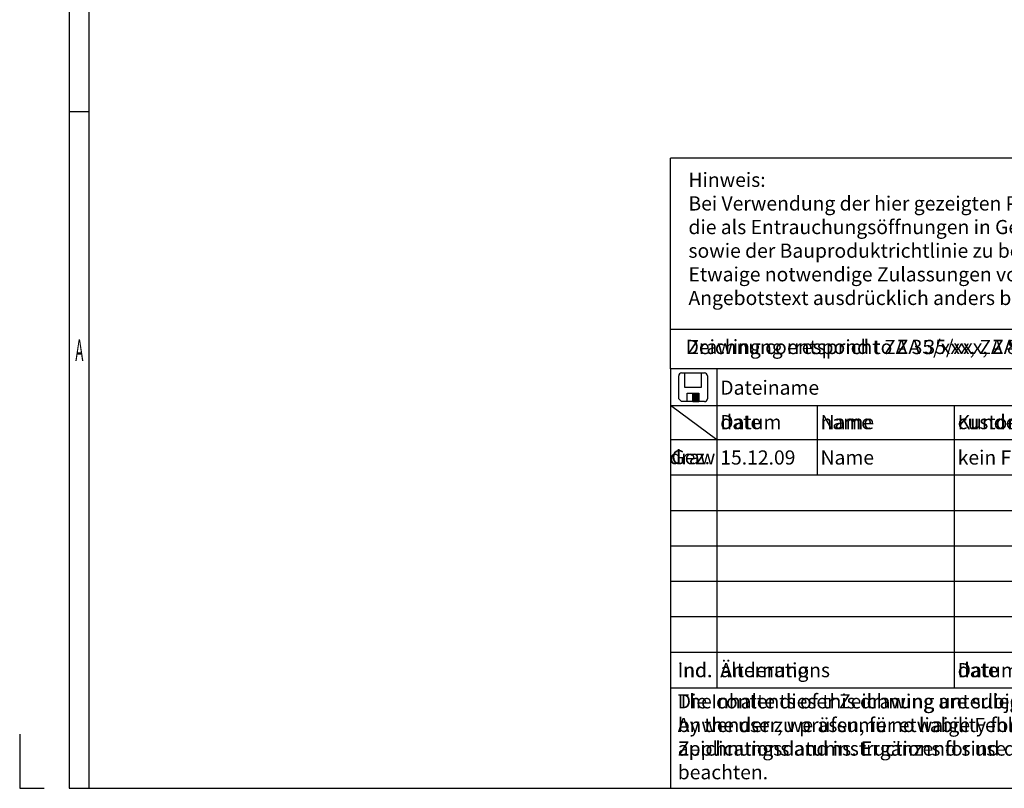
# Model space of a CAD drawing. Units: millimetres. Extents: x -3572 to -1571, y -1845 to 1203.
# Drawn here: x -3572 to -2572, y -1845 to -1064 of the extents above; entities that cross this region are included whole.
import ezdxf
from ezdxf.enums import TextEntityAlignment as Align

# ---------------------------------------------------------------- set-up
doc = ezdxf.new("R2010")
doc.units = ezdxf.units.MM
doc.linetypes.add('AUSGEZOGEN', pattern=[0])
doc.layers.get('0').update_dxf_attribs({"lineweight": 25})
for name, color, linetype in [('1_DEUTSCH', 2, 'Continuous'), ('2_ENGLISH', 6, 'Continuous'), ('3_Deutsch_Antriebe', 2, 'Continuous'), ('4_Englisch_Antriebe', 6, 'Continuous'), ('BEMASS', 7, 'AUSGEZOGEN'), ('DH_RAHMEN', 124, 'Continuous'), ('DH_Rahmen_dünn', 8, 'Continuous'), ('DH_SCHRIFT', 2, 'Continuous'), ('RAHMEN', 124, 'Continuous'), ('ZEICHNUNG', 7, 'Continuous')]:
    doc.layers.add(name, color=color, linetype=linetype)
doc.styles.add('ROMANS', font='romans', dxfattribs={"height": 3.5})
doc.styles.get("Standard").update_dxf_attribs({"font": 'monotxt.shx'})

# ---------------------------------------------------------------- blocks, each defined once
blk = doc.blocks.new('Rahmen')
at = {"layer": 'DH_RAHMEN'}
for p, q in [((-389.989, 276.992), (-389.989, -0.008)), ((-389.989, -0.008), (0, 0))]:
    blk.add_line(p, q, dxfattribs=at)
at = {"layer": 'DH_Rahmen_dünn'}
for p, q in [((-385.989, 272.992), (-385.989, -0.008)), ((-389.989, 62.492), (-385.989, 62.492))]:
    blk.add_line(p, q, dxfattribs=at)
at = {"layer": 'RAHMEN'}
for p, q in [((-400.062, 4.984), (-400.062, -0.016)), ((-400.062, -0.016), (-395.062, -0.016))]:
    blk.add_line(p, q, dxfattribs=at)
at = {"layer": 'DH_Rahmen_dünn'}
blk.add_text('A', height=2, dxfattribs=at).set_placement((-387.939, 40.182), align=Align.MIDDLE)
blk = doc.blocks.new('PLANKOPF_DE-EN')
at = {"layer": '1_DEUTSCH'}
for p, q in [((0, 640.1), (-1339, 640.1)), ((-1339, 466.2), (-1339, 640.1)), ((-1339, 466.2), (0, 466.2))]:
    blk.add_line(p, q, dxfattribs=at)
at = {"layer": '3_Deutsch_Antriebe'}
for p, q in [((-1339, 425.9), (-1339, 466.2)), ((-1339, 466.2), (0, 466.2))]:
    blk.add_line(p, q, dxfattribs=at)
at = {"layer": '4_Englisch_Antriebe'}
for p, q in [((-1339, 425.9), (-1339, 466.2)), ((-1339, 466.2), (0.3, 466.2))]:
    blk.add_line(p, q, dxfattribs=at)
at = {"layer": 'DH_RAHMEN'}
for p, q in [((0.2, 425.9), (-1339, 425.9)), ((-1339, 425.9), (-1339, 0)), ((-1292.2, 425.9), (-1292.2, 317.9)), ((-1339, 388.9), (-835, 388.9)), ((-1292.2, 353.9), (-1339, 388.9)), ((-1190.3, 388.9), (-1190.3, 317.9)), ((-1051, 388.9), (-1051, 101.9)), ((-835, 353.9), (-1339, 353.9)), ((0, 317.9), (-1339, 317.9)), ((-835, 317.9), (-1339, 317.9)), ((-1292.2, 317.9), (-1292.2, 101.9)), ((-835, 281.9), (-1339, 281.9)), ((-835, 245.9), (-1339, 245.9)), ((-835, 209.9), (-1339, 209.9)), ((-835, 173.9), (-1339, 173.9)), ((-835, 137.9), (-1339, 137.9)), ((-1339, 101.9), (0.2, 101.9)), ((-1339, 0), (0, 0))]:
    blk.add_line(p, q, dxfattribs=at)
at = {"layer": 'ZEICHNUNG', "color": 4}
for p, q in [((-1327.9, 421.8), (-1304.6, 421.8)), ((-1325, 421.8), (-1325, 407.3)), ((-1307.5, 407.3), (-1307.5, 421.8)), ((-1330.8, 395.6), (-1330.8, 418.9)), ((-1301.7, 418.9), (-1301.7, 395.6)), ((-1325, 407.3), (-1307.5, 407.3)), ((-1322.1, 392.7), (-1322.1, 401.4)), ((-1322.1, 401.4), (-1316.3, 401.4)), ((-1316.3, 401.4), (-1316.3, 392.7)), ((-1316.3, 392.7), (-1316.3, 401.4)), ((-1316.3, 401.4), (-1310.4, 401.4)), ((-1316.3, 401.1), (-1310.4, 401.1)), ((-1316.3, 400.6), (-1310.4, 400.6)), ((-1316.3, 400.1), (-1310.4, 400.1)), ((-1315.5, 392.7), (-1315.5, 401.4)), ((-1313.7, 392.7), (-1313.7, 401.4)), ((-1311.8, 392.7), (-1311.8, 401.4)), ((-1310.4, 401.4), (-1310.4, 392.7)), ((-1327.9, 392.7), (-1330.8, 395.6)), ((-1304.6, 392.7), (-1327.9, 392.7)), ((-1316.3, 392.7), (-1322.1, 392.7)), ((-1316.3, 399.7), (-1310.4, 399.7)), ((-1316.3, 399.2), (-1310.4, 399.2)), ((-1316.3, 398.7), (-1310.4, 398.7)), ((-1316.3, 398.3), (-1310.4, 398.3)), ((-1316.3, 397.8), (-1310.4, 397.8)), ((-1316.3, 397.3), (-1310.4, 397.3)), ((-1316.3, 396.9), (-1310.4, 396.9)), ((-1316.3, 396.4), (-1310.4, 396.4)), ((-1316.3, 396), (-1310.4, 396)), ((-1316.3, 395.5), (-1310.4, 395.5)), ((-1316.3, 395), (-1310.4, 395)), ((-1316.3, 394.6), (-1310.4, 394.6)), ((-1316.3, 394.1), (-1310.4, 394.1)), ((-1316.3, 393.6), (-1310.4, 393.6)), ((-1316.3, 393.2), (-1310.4, 393.2)), ((-1310.4, 392.7), (-1316.3, 392.7)), ((-1316.3, 392.7), (-1310.4, 392.7))]:
    blk.add_line(p, q, dxfattribs=at)
for centre, start, end in [((-1327.9, 418.9), 90, 180), ((-1304.6, 418.9), 0, 90), ((-1304.6, 395.6), 270, 0)]:
    blk.add_arc(centre, 2.92, start, end, dxfattribs=at)
at = {"layer": '1_DEUTSCH', "style": 'ROMANS'}
for s, p in [('Kunde', (-1047.4, 364.7)), ('Datum', (-1288.6, 364.7)), ('Name', (-1186.7, 364.7)), ('Gez.', (-1338.2, 329.1)), ('Änderung', (-1288.6, 112.7)), ('Ind.', (-1331.8, 112.7)), ('Datum', (-1047.4, 112.7))]:
    blk.add_text(s, height=14.4, dxfattribs=at).set_placement(p)
at = {"layer": '1_DEUTSCH', "insert": (-1320.9, 625.3), "char_height": 14.4, "attachment_point": 1}
blk.add_mtext('{\\fArial|b0|i0|c0|p34;Hinweis:\\PBei Verwendung der hier gezeigten Produkte in Verbindung mit Natürlichen Rauch- und Wärmeabzugsgeräten (NRWG),\\Pdie als Entrauchungsöffnungen in Gebäuden eingesetzt werden, sind die Anforderungen entsprechend der Landesbauordnungen\\Psowie der Bauproduktrichtlinie zu beachten.\\PEtwaige notwendige Zulassungen von NRWG oder Verwendbarkeitsnachweise zur Zustimmung im Einzelfall sind, sofern nicht im\\PAngebotstext ausdrücklich anders beschrieben, bauseits zu erwirken.}', dxfattribs=at)
at = {"layer": '1_DEUTSCH', "insert": (-1331.8, 95.4), "char_height": 14.4, "width": 1316.337, "attachment_point": 1}
blk.add_mtext('{\\fArial|b0|i0|c0|p34;Die Inhalte dieser Zeichnung unterliegen dem Schutz des Urheberrechts und sind Eigentum von D+H Mechatronic AG. Die Zeichnung ist vom Anwender zu prüfen, für etwaige Fehler übernehmen wir keine Haftung. Die Inhalte entsprechen dem Entwicklungsstand des Zeichnungsdatums. Ergänzend sind die Hinweise aus den Produktinformationen, Gebrauchsanleitungen und Anwendungszeichnungen zu beachten.  \\P                                                                                                                                                                                                                         }', dxfattribs=at)
at = {"layer": '1_DEUTSCH', "style": 'ROMANS', "flags": 4}
for tag, p in [('BENENNUNG1', (-719.1, 361.1)), ('BENENNUNG2', (-719.1, 334))]:
    blk.add_attdef(tag, p, '', height=14.4, dxfattribs=at)
at = {"layer": '2_ENGLISH', "style": 'ROMANS'}
for s, p in [('date', (-1288.6, 364.7)), ('name', (-1186.7, 364.7)), ('customer', (-1047.4, 364.7)), ('draw', (-1340.3, 329.1)), ('ind.', (-1331.8, 112.7)), ('alternations', (-1288.6, 112.7)), ('date', (-1047.4, 112.7))]:
    blk.add_text(s, height=14.4, dxfattribs=at).set_placement(p)
at = {"layer": '2_ENGLISH', "insert": (-1331.8, 95.4), "char_height": 14.4, "width": 1316.337, "attachment_point": 1}
blk.add_mtext('{\\fArial|b0|i0|c0|p34;The contents of this drawing are subject to the protection of copyright and are property of D+H Mechatronic AG. The drawing has to be checked by the user, we assume no liability for possible errors. The contents comply with the state of the art at the date of drawing. Details for applications and instructions for use must be supplementary observed.  \\P                                                                                                                                                                                                                         }', dxfattribs=at)
at = {"layer": '2_ENGLISH', "style": 'ROMANS', "flags": 4}
for tag, p in [('DESCRIPTION1', (-719.1, 361.1)), ('DESCRIPTION2', (-719.1, 334))]:
    blk.add_attdef(tag, p, '', height=14.4, dxfattribs=at)
at = {"layer": '3_Deutsch_Antriebe', "insert": (-1322.2, 455.4), "char_height": 14.4, "width": 1317.039, "attachment_point": 1}
blk.add_mtext('{\\fArial|b0|i0|c0|p34;Zeichnung entspricht ZA 35/xxx, ZA 85/xxx, ZA 105/xxx, ZA 155/xxx, ZA 35/xxx-BSY+, ZA 85/xxx-BSY+, ZA 105/xxx-BSY+ und ZA 155/xxx-BSY+}', dxfattribs=at)
at = {"layer": '4_Englisch_Antriebe', "insert": (-1323.8, 455.5), "char_height": 14.4, "width": 1321.197, "attachment_point": 1}
blk.add_mtext('{\\fArial|b0|i0|c0|p34;Drawing correspond to ZA 35/xxx, ZA 85/xxx, ZA 105/xxx, ZA 155/xxx, ZA 35/xxx-BSY+, ZA 85/xxx-BSY+, ZA 105/xxx-BSY+ and ZA 155/xxx-BSY+}', dxfattribs=at)
at = {"layer": 'DH_SCHRIFT', "style": 'ROMANS', "flags": 4}
for tag, p in [('DATEINAME', (-1288.6, 399.7)), ('NAME', (-1186.7, 328.7)), ('KUNDE', (-1047.4, 328.7)), ('ARTIKELNUMMER', (-824.2, 256.7)), ('XX', (-576.7, 181.2)), ('X:X', (-786.6, 112.6)), ('MM', (-651.4, 112.7)), ('DINA3', (-532.5, 112.7)), ('BL', (-381.6, 112.7))]:
    blk.add_attdef(tag, p, '', height=14.4, dxfattribs=at)
at = {"layer": 'DH_SCHRIFT', "linetype": 'Continuous', "style": 'ROMANS'}
for tag, p in [('ÄNDERUNG5', (-1288.6, 293.2)), ('R5', (-1331.8, 292.7)), ('DATUM5', (-1047.4, 292.7)), ('NAME5', (-939.4, 292.7)), ('R4', (-1331.8, 256.7)), ('ÄNDERUNG4', (-1288.6, 257.2)), ('DATUM4', (-1047.4, 256.7)), ('NAME4', (-939.4, 256.7)), ('R3', (-1331.8, 220.7)), ('ÄNDERUNG3', (-1288.6, 220.7)), ('DATUM3', (-1047.4, 220.7)), ('NAME3', (-939.4, 220.7)), ('ÄNDERUNG2', (-1288.6, 184.9)), ('R2', (-1331.8, 184.7)), ('DATUM2', (-1047.4, 184.7)), ('NAME2', (-939.4, 184.7)), ('R1', (-1331.8, 148.7)), ('ÄNDERUNG1', (-1288.6, 148.7)), ('DATUM1', (-1047.4, 148.7)), ('NAME1', (-939.4, 148.7))]:
    blk.add_attdef(tag, p, '', height=14.4, dxfattribs=at)

msp = doc.modelspace()

# ---------------------------------------------------------------- block references
ref = msp.add_blockref('PLANKOPF_DE-EN', (-1571.739, -1844.398))
ref.add_attrib('DATEINAME', 'Dateiname', (-2860.307, -1444.663), dxfattribs={"layer": 'DH_SCHRIFT', "height": 14.4, "style": 'ROMANS'})
ref.add_attrib('KUNDE', 'kein Format', (-2619.107, -1515.654), dxfattribs={"layer": 'DH_SCHRIFT', "height": 14.40002, "style": 'ROMANS'})
ref.add_attrib('NAME', 'Name', (-2758.466, -1515.654), dxfattribs={"layer": 'DH_SCHRIFT', "height": 14.4, "style": 'ROMANS'})
ref.add_attrib('DATUM', '15.12.09', (-2860.307, -1515.654), dxfattribs={"layer": 'DH_SCHRIFT', "height": 14.4, "style": 'ROMANS'})
at = {"layer": 'BEMASS', "xscale": 5, "yscale": 11}
msp.add_blockref('Rahmen', (-1571.739, -1844.398), dxfattribs=at)

doc.saveas('drawing.dxf')
